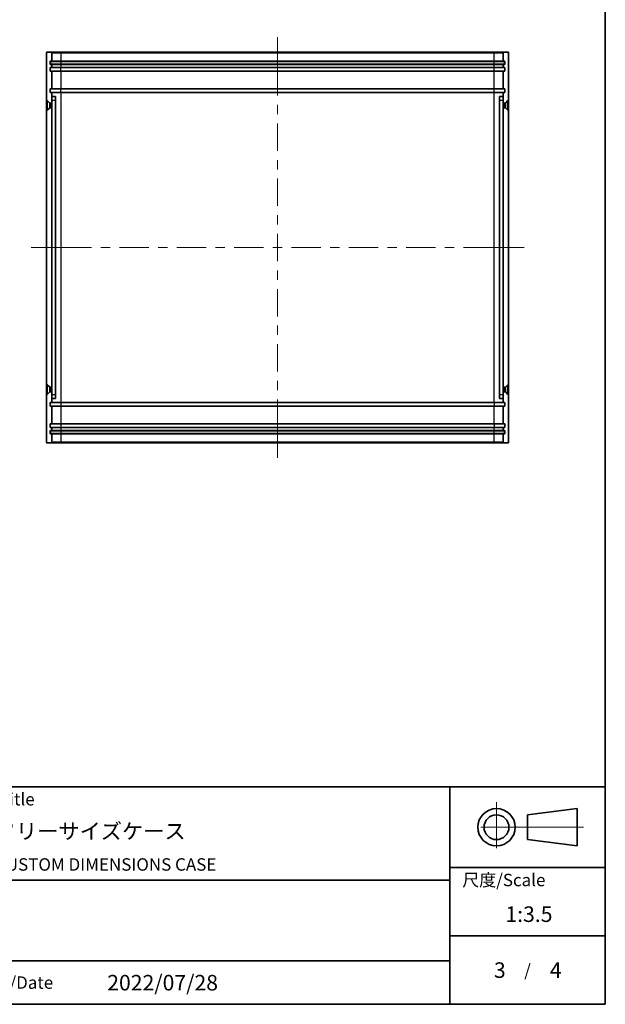
# Model space of a CAD drawing. Units: millimetres. Extents: x 51 to 5164, y 28 to 1012.
# Drawn here: x 3847 to 4176, y 28 to 582 of the extents above; entities that cross this region are included whole.
import ezdxf
from ezdxf.enums import TextEntityAlignment as Align

# ---------------------------------------------------------------- set-up
doc = ezdxf.new("R2010")
doc.units = ezdxf.units.MM
doc.header["$LTSCALE"] = 3.5
doc.linetypes.add('CHAIN', pattern=[0.3543, 0.2362, -0.0295, 0.0591, -0.0295])
for name, color, linetype, lineweight in [('Border (ISO)', 7, 'Continuous', 35), ('Centerline (ISO)', 131, 'Continuous', 18), ('Hatch (ISO)', 1, 'Continuous', 18), ('Title (ISO)', 7, 'Continuous', 35), ('Visible (ISO)', 7, 'Continuous', 35), ('Visible Narrow (ISO)', 7, 'Continuous', 25)]:
    doc.layers.add(name, color=color, linetype=linetype, lineweight=lineweight)
doc.styles.add('Note Text (TK)', font='txt')
doc.styles.add('文字スタイル67', font='arial.ttf')

# ---------------------------------------------------------------- blocks, each defined once
blk = doc.blocks.new('図面枠 tk図枠')
at = {"layer": 'Border (ISO)'}
for p in [(405.5, 289), (14.5, 8)]:
    blk.add_line(p, (405.5, 8), dxfattribs=at)
blk = doc.blocks.new('表題欄 tk表題欄')
at = {"layer": 'Hatch (ISO)'}
h = blk.add_hatch(color=256, dxfattribs=at)
edge = h.paths.add_edge_path(flags=0)
edge.add_arc((95.58, 236.3), 0.596, 270, 360)
edge.add_line((96.17, 236.3), (96.17, 239.71))
edge.add_arc((95.58, 239.71), 0.596, 0, 90)
edge.add_line((95.58, 240.31), (79.14, 240.31))
edge.add_arc((79.14, 239.71), 0.596, 90, 180)
edge.add_line((78.54, 239.71), (78.54, 236.3))
edge.add_arc((79.14, 236.3), 0.596, 180, 270)
edge.add_line((79.14, 235.7), (95.58, 235.7))
edge = h.paths.add_edge_path()
edge.add_line((77.84, 239.96), (77.84, 236.05))
edge.add_arc((78.54, 236.05), 0.702, 180, 270)
edge.add_line((78.54, 235.35), (96.17, 235.35))
edge.add_arc((96.17, 236.05), 0.702, 270, 360)
edge.add_line((96.87, 236.05), (96.87, 239.96))
edge.add_arc((96.17, 239.96), 0.702, 0, 90)
edge.add_line((96.17, 240.66), (78.54, 240.66))
edge.add_arc((78.54, 239.96), 0.702, 90, 180)
for points in [[(79.07, 239.15), (79.07, 238.66), (79.92, 238.66), (79.92, 236.66), (80.51, 236.66), (80.51, 238.66), (81.36, 238.66), (81.36, 239.15)], [(85.68, 236.66), (84.94, 237.89), (84.42, 237.32), (84.42, 236.66), (83.9, 236.66), (83.9, 239.15), (84.42, 239.15), (84.42, 238.1), (85.39, 239.15), (86.11, 239.15), (85.32, 238.3), (86.3, 236.66)], [(92.09, 239.15), (92.09, 236.66), (92.61, 236.66), (92.61, 237.66), (93.77, 237.66), (93.77, 236.66), (94.29, 236.66), (94.29, 239.15), (93.77, 239.15), (93.77, 238.15), (92.61, 238.15), (92.61, 239.15)], [(94.84, 239.15), (94.84, 236.66), (95.36, 236.66), (95.36, 239.15)]]:
    blk.add_hatch(color=256, dxfattribs=at).paths.add_polyline_path(points)
h = blk.add_hatch(color=256, dxfattribs=at)
h.paths.add_polyline_path([(82.59, 237.71), (81.95, 237.71), (82.27, 238.58)], flags=0)
h.paths.add_polyline_path([(82.78, 237.2), (81.76, 237.2), (81.57, 236.66), (80.95, 236.66), (81.86, 239.15), (82.68, 239.15), (83.59, 236.66), (82.98, 236.66)])
h = blk.add_hatch(color=256, dxfattribs=at)
h.paths.add_polyline_path([(87.53, 237.71), (88.16, 237.71), (87.85, 238.58)], flags=0)
h.paths.add_polyline_path([(87.14, 236.66), (87.34, 237.2), (88.35, 237.2), (88.55, 236.66), (89.17, 236.66), (88.25, 239.15), (87.44, 239.15), (86.52, 236.66)])
h = blk.add_hatch(color=256, dxfattribs=at)
edge = h.paths.add_edge_path()
edge.add_arc((90.52, 237.9), 1.27, 38.5505, 336.582)
edge.add_line((91.69, 237.4), (91.17, 237.62))
edge.add_ellipse((90.52, 237.9), major_axis=(0, -0.8), ratio=0.867347, start_angle=128.5505, end_angle=426.582, ccw=False)
edge.add_line((91.09, 238.36), (91.52, 238.7))
at = {"layer": 'Title (ISO)'}
for p, q in [((74.71, 244.05), (255.71, 244.05)), ((74.71, 209.05), (74.71, 244.05)), ((149.71, 244.05), (149.71, 209.05)), ((230.71, 244.05), (230.71, 209.05)), ((255.71, 244.05), (255.71, 209.05)), ((243.21, 239.55), (251.21, 240.55)), ((243.21, 239.55), (243.21, 235.55)), ((251.21, 234.55), (251.21, 240.55)), ((243.21, 235.55), (251.21, 234.55)), ((230.71, 231.05), (255.71, 231.05)), ((74.71, 229.05), (230.71, 229.05)), ((99.71, 229.05), (99.71, 209.05)), ((124.71, 229.05), (124.71, 209.05)), ((230.71, 220.05), (255.71, 220.05)), ((149.71, 216.05), (230.71, 216.05)), ((255.71, 209.05), (74.71, 209.05))]:
    blk.add_line(p, q, dxfattribs=at)
at = {"layer": 'Title (ISO)', "color": 4, "linetype": 'CHAIN', "lineweight": 18, "ltscale": 8.88956}
blk.add_line((238.21, 241.55), (238.21, 233.55), dxfattribs=at)
at = {"layer": 'Title (ISO)', "color": 4, "linetype": 'CHAIN', "lineweight": 18, "ltscale": 20.001633}
blk.add_line((252.21, 237.55), (234.21, 237.55), dxfattribs=at)
at = {"layer": 'Title (ISO)'}
for radius in [3, 2]:
    blk.add_circle((238.21, 237.55), radius, dxfattribs=at)
at = {"layer": 'Title (ISO)', "color": 1, "char_height": 2, "line_spacing_factor": 1.5, "style": 'Note Text (TK)'}
for s, insert, width, attachment_point in [('\\fＭＳ Ｐゴシック|b0|i0;品名/Title', (151.71, 242.05), 13.0643, 4), ('\\fＭＳ Ｐゴシック|b0|i0;尺度/Scale', (232.71, 229.05), 14.3392, 4), ('\\fＭＳ Ｐゴシック|b0|i0;承認/Approved', (87.21, 227.05), 19.3216, 5), ('\\fＭＳ Ｐゴシック|b0|i0;検図/Checked', (112.21, 227.05), 18.3275, 5), ('\\fＭＳ Ｐゴシック|b0|i0;製図/Created', (137.21, 227.05), 17.4737, 5), ('\\fＭＳ Ｐゴシック|b0|i0;作成日/Date', (151.71, 212.55), 16.3977, 4)]:
    blk.add_mtext(s, dxfattribs=dict(at, insert=insert, width=width, attachment_point=attachment_point))
at = {"layer": 'Title (ISO)', "color": 7, "line_spacing_factor": 1.5, "style": 'Note Text (TK)'}
for s, insert, char_height, attachment_point in [('株式会社タカチ電機工業', (99.87, 238.05), 2.5, 4), ('\\fＭＳ Ｐゴシック|b0|i0;/', (243.21, 214.55), 2, 5)]:
    blk.add_mtext(s, dxfattribs=dict(at, insert=insert, char_height=char_height, attachment_point=attachment_point))
at = {"layer": 'Title (ISO)', "color": 7, "insert": (99.87, 232.05), "char_height": 1.4986, "width": 48.1688, "attachment_point": 4, "line_spacing_factor": 1.5, "style": 'Note Text (TK)'}
blk.add_mtext('\\fArial|b0|i0;TAKACHI ELECTRONICS ENCLOSURE CO., LTD.', dxfattribs=at)
at = {"layer": 'Title (ISO)', "color": 7}
for tag, p, height, style in [('<品名>_001', (157.52, 235.65), 2.5, 'Note Text (TK)'), ('<Title>_001', (157.57, 230.55), 2, '文字スタイル67'), ('<ページ_No.>_001', (237.95, 213.3), 2.5, 'Note Text (TK)'), ('<総ページ数>_001', (246.79, 213.3), 2.5, 'Note Text (TK)'), ('作成日_001', (175.61, 211.28), 2.5, 'Note Text (TK)')]:
    blk.add_attdef(tag, p, '', height=height, dxfattribs=dict(at, style=style))
at = {"layer": 'Title (ISO)', "color": 7, "style": 'Note Text (TK)'}
blk.add_attdef('<尺度>', text='', height=2.5, dxfattribs=at).set_placement((243.21, 223.55), align=Align.MIDDLE_CENTER)

msp = doc.modelspace()

# ---------------------------------------------------------------- linework, layer by layer
at = {"layer": 'Centerline (ISO)'}
for p, q in [((3991.7725, 563.8872), (3991.7725, 572.6372)), ((3991.7725, 563.8872), (3991.7725, 555.1372)), ((3861.7725, 454.1872), (3853.0225, 454.1872)), ((3861.7725, 454.1872), (3870.5225, 454.1872)), ((4121.7725, 454.1872), (4113.0225, 454.1872)), ((4121.7725, 454.1872), (4130.5225, 454.1872)), ((3991.7725, 344.4872), (3991.7725, 353.2372)), ((3991.7725, 344.4872), (3991.7725, 335.7372))]:
    msp.add_line(p, q, dxfattribs=at)
at = {"layer": 'Centerline (ISO)', "linetype": 'Continuous'}
for p, q in [((3991.7725, 555.1372), (3991.7725, 539.7944)), ((3991.7725, 534.5444), (3991.7725, 529.2944)), ((3991.7725, 524.0444), (3991.7725, 508.7015)), ((3991.7725, 503.4515), (3991.7725, 498.2015)), ((3991.7725, 492.9515), (3991.7725, 477.6087)), ((3991.7725, 472.3587), (3991.7725, 467.1087)), ((3991.7725, 461.8587), (3991.7725, 446.5158)), ((3870.5225, 454.1872), (3887.0537, 454.1872)), ((3892.3037, 454.1872), (3897.5537, 454.1872)), ((3902.8037, 454.1872), (3919.335, 454.1872)), ((3924.585, 454.1872), (3929.835, 454.1872)), ((3935.085, 454.1872), (3951.6162, 454.1872)), ((3956.8662, 454.1872), (3962.1162, 454.1872)), ((3967.3662, 454.1872), (3983.8975, 454.1872)), ((3989.1475, 454.1872), (3994.3975, 454.1872)), ((3999.6475, 454.1872), (4016.1787, 454.1872)), ((4021.4287, 454.1872), (4026.6787, 454.1872)), ((4031.9287, 454.1872), (4048.46, 454.1872)), ((4053.71, 454.1872), (4058.96, 454.1872)), ((4064.21, 454.1872), (4080.7412, 454.1872)), ((4085.9912, 454.1872), (4091.2412, 454.1872)), ((4096.4912, 454.1872), (4113.0225, 454.1872)), ((3991.7725, 441.2658), (3991.7725, 436.0158)), ((3991.7725, 430.7658), (3991.7725, 415.4229)), ((3991.7725, 410.1729), (3991.7725, 404.9229)), ((3991.7725, 399.6729), (3991.7725, 384.3301)), ((3991.7725, 379.0801), (3991.7725, 373.8301)), ((3991.7725, 368.5801), (3991.7725, 353.2372))]:
    msp.add_line(p, q, dxfattribs=at)
at = {"layer": 'Visible (ISO)'}
for p, q in [((3861.7725, 563.8872), (3861.7725, 344.4872)), ((3864.4725, 564.1872), (3862.0725, 564.1872)), ((3869.7725, 564.1872), (3864.4725, 564.1872)), ((3864.7725, 563.8872), (3864.7725, 559.1872)), ((4113.7725, 564.1872), (3869.7725, 564.1872)), ((4119.0725, 564.1872), (4113.7725, 564.1872)), ((4118.7725, 559.1872), (4118.7725, 563.8872)), ((4119.0725, 564.1872), (4121.4725, 564.1872)), ((4121.7725, 344.4872), (4121.7725, 563.8872)), ((3863.7725, 557.1872), (3863.7725, 559.1872)), ((3863.7725, 559.1872), (3864.7725, 559.1872)), ((3864.7725, 557.1872), (3863.7725, 557.1872)), ((3863.7725, 553.4872), (3863.7725, 555.4872)), ((3863.7725, 555.4872), (3864.7725, 555.4872)), ((3864.0225, 558.9372), (3870.0225, 558.9372)), ((3864.0225, 558.9372), (3864.0225, 557.4372)), ((3870.0225, 557.4372), (3864.0225, 557.4372)), ((3864.7725, 559.1872), (3869.7725, 559.1872)), ((3864.7725, 557.1872), (3864.7725, 555.4872)), ((3869.7725, 557.1872), (3864.7725, 557.1872)), ((3864.7725, 555.4872), (3869.7725, 555.4872)), ((3869.7725, 559.1872), (4113.7725, 559.1872)), ((4113.7725, 557.1872), (3869.7725, 557.1872)), ((3869.7725, 555.4872), (4113.7725, 555.4872)), ((3870.0225, 558.9372), (4113.5225, 558.9372)), ((4113.5225, 557.4372), (3870.0225, 557.4372)), ((4113.5225, 558.9372), (4119.5225, 558.9372)), ((4119.5225, 557.4372), (4113.5225, 557.4372)), ((4113.7725, 559.1872), (4118.7725, 559.1872)), ((4118.7725, 557.1872), (4113.7725, 557.1872)), ((4113.7725, 555.4872), (4118.7725, 555.4872)), ((4118.7725, 559.1872), (4119.7725, 559.1872)), ((4118.7725, 555.4872), (4118.7725, 557.1872)), ((4119.7725, 557.1872), (4118.7725, 557.1872)), ((4118.7725, 555.4872), (4119.7725, 555.4872)), ((4119.5225, 557.4372), (4119.5225, 558.9372)), ((4119.7725, 559.1872), (4119.7725, 557.1872)), ((4119.7725, 555.4872), (4119.7725, 553.4872)), ((3864.7725, 553.4872), (3863.7725, 553.4872)), ((3864.7725, 553.4872), (3864.7725, 543.4872)), ((3869.7725, 553.4872), (3864.7725, 553.4872)), ((4113.7725, 553.4872), (3869.7725, 553.4872)), ((4118.7725, 553.4872), (4113.7725, 553.4872)), ((4118.7725, 543.4872), (4118.7725, 553.4872)), ((4119.7725, 553.4872), (4118.7725, 553.4872)), ((3863.7725, 543.4872), (3864.7725, 543.4872)), ((3863.7725, 541.4872), (3863.7725, 543.4872)), ((3864.7725, 543.4872), (3869.7725, 543.4872)), ((3869.7725, 543.4872), (4113.7725, 543.4872)), ((4113.7725, 543.4872), (4118.7725, 543.4872)), ((4118.7725, 543.4872), (4119.7725, 543.4872)), ((4119.7725, 543.4872), (4119.7725, 541.4872)), ((3864.7725, 541.4872), (3863.7725, 541.4872)), ((3864.7725, 541.4872), (3864.7725, 539.1872)), ((3869.7725, 541.4872), (3864.7725, 541.4872)), ((3864.7725, 537.1872), (3864.7725, 539.1872)), ((3866.7725, 539.1872), (3864.7725, 539.1872)), ((3866.7725, 539.1872), (3866.7725, 537.1872)), ((4113.7725, 541.4872), (3869.7725, 541.4872)), ((4118.7725, 541.4872), (4113.7725, 541.4872)), ((4116.7725, 537.1872), (4116.7725, 539.1872)), ((4118.7725, 539.1872), (4116.7725, 539.1872)), ((4118.7725, 539.1872), (4118.7725, 541.4872)), ((4119.7725, 541.4872), (4118.7725, 541.4872)), ((4118.7725, 539.1872), (4118.7725, 537.1872)), ((3861.8725, 531.4372), (3861.8725, 536.9372)), ((3861.8725, 536.9372), (3862.1191, 536.9372)), ((3862.1191, 531.4372), (3862.1191, 536.9372)), ((3863.5225, 535.5339), (3862.1191, 536.9372)), ((3863.5225, 532.8406), (3862.1191, 531.4372)), ((3863.5225, 532.8406), (3863.5225, 535.5339)), ((3863.5225, 535.5339), (3864.2157, 535.5339)), ((3863.5225, 532.8406), (3864.2157, 532.8406)), ((3864.2157, 535.5339), (3864.5225, 535.6872)), ((3864.2157, 532.8406), (3864.2157, 535.5339)), ((3864.2157, 532.8406), (3864.5225, 532.6872)), ((3864.5225, 532.6872), (3864.5225, 535.6872)), ((3864.5225, 535.6872), (3864.7725, 535.6872)), ((3864.5225, 532.6872), (3864.7725, 532.6872)), ((3864.7725, 371.1872), (3864.7725, 537.1872)), ((3866.7725, 537.1872), (3866.7725, 371.1872)), ((3866.8725, 535.3805), (3866.7725, 535.5805)), ((3866.8725, 532.994), (3866.7725, 532.794)), ((3866.8725, 535.3805), (3866.8725, 532.994)), ((4116.6725, 535.3805), (4116.7725, 535.5805)), ((4116.6725, 532.994), (4116.6725, 535.3805)), ((4116.6725, 532.994), (4116.7725, 532.794)), ((4116.7725, 371.1872), (4116.7725, 537.1872)), ((4118.7725, 537.1872), (4118.7725, 371.1872)), ((4119.0225, 535.6872), (4118.7725, 535.6872)), ((4119.0225, 532.6872), (4118.7725, 532.6872)), ((4119.0225, 535.6872), (4119.0225, 532.6872)), ((4119.3292, 535.5339), (4119.0225, 535.6872)), ((4119.3292, 532.8406), (4119.0225, 532.6872)), ((4119.3292, 535.5339), (4119.3292, 532.8406)), ((4120.0225, 535.5339), (4119.3292, 535.5339)), ((4120.0225, 532.8406), (4119.3292, 532.8406)), ((4120.0225, 535.5339), (4121.4258, 536.9372)), ((4120.0225, 535.5339), (4120.0225, 532.8406)), ((4120.0225, 532.8406), (4121.4258, 531.4372)), ((4121.4258, 536.9372), (4121.4258, 531.4372)), ((4121.6725, 536.9372), (4121.4258, 536.9372)), ((4121.6725, 536.9372), (4121.6725, 531.4372)), ((3861.8725, 531.4372), (3862.1191, 531.4372)), ((4121.6725, 531.4372), (4121.4258, 531.4372)), ((3861.8725, 371.4372), (3861.8725, 376.9372)), ((3861.8725, 376.9372), (3862.1191, 376.9372)), ((3862.1191, 371.4372), (3862.1191, 376.9372)), ((3863.5225, 375.5339), (3862.1191, 376.9372)), ((3863.5225, 372.8406), (3862.1191, 371.4372)), ((3863.5225, 372.8406), (3863.5225, 375.5339)), ((3863.5225, 375.5339), (3864.2157, 375.5339)), ((3863.5225, 372.8406), (3864.2157, 372.8406)), ((3864.2157, 375.5339), (3864.5225, 375.6872)), ((3864.2157, 372.8406), (3864.2157, 375.5339)), ((3864.2157, 372.8406), (3864.5225, 372.6872)), ((3864.5225, 372.6872), (3864.5225, 375.6872)), ((3864.5225, 375.6872), (3864.7725, 375.6872)), ((3864.5225, 372.6872), (3864.7725, 372.6872)), ((3866.8725, 375.3805), (3866.7725, 375.5805)), ((3866.8725, 372.994), (3866.7725, 372.794)), ((3866.8725, 375.3805), (3866.8725, 372.994)), ((4116.6725, 375.3805), (4116.7725, 375.5805)), ((4116.6725, 372.994), (4116.6725, 375.3805)), ((4116.6725, 372.994), (4116.7725, 372.794)), ((4119.0225, 375.6872), (4118.7725, 375.6872)), ((4119.0225, 372.6872), (4118.7725, 372.6872)), ((4119.0225, 375.6872), (4119.0225, 372.6872)), ((4119.3292, 375.5339), (4119.0225, 375.6872)), ((4119.3292, 372.8406), (4119.0225, 372.6872)), ((4119.3292, 375.5339), (4119.3292, 372.8406)), ((4120.0225, 375.5339), (4119.3292, 375.5339)), ((4120.0225, 372.8406), (4119.3292, 372.8406)), ((4120.0225, 375.5339), (4121.4258, 376.9372)), ((4120.0225, 375.5339), (4120.0225, 372.8406)), ((4120.0225, 372.8406), (4121.4258, 371.4372)), ((4121.4258, 376.9372), (4121.4258, 371.4372)), ((4121.6725, 376.9372), (4121.4258, 376.9372)), ((4121.6725, 376.9372), (4121.6725, 371.4372)), ((3861.8725, 371.4372), (3862.1191, 371.4372)), ((3863.7725, 364.8872), (3863.7725, 366.8872)), ((3863.7725, 366.8872), (3864.7725, 366.8872)), ((3864.7725, 369.1872), (3864.7725, 371.1872)), ((3864.7725, 369.1872), (3864.7725, 366.8872)), ((3864.7725, 369.1872), (3866.7725, 369.1872)), ((3864.7725, 366.8872), (3869.7725, 366.8872)), ((3866.7725, 371.1872), (3866.7725, 369.1872)), ((3869.7725, 366.8872), (4113.7725, 366.8872)), ((4113.7725, 366.8872), (4118.7725, 366.8872)), ((4116.7725, 369.1872), (4116.7725, 371.1872)), ((4116.7725, 369.1872), (4118.7725, 369.1872)), ((4118.7725, 371.1872), (4118.7725, 369.1872)), ((4118.7725, 366.8872), (4118.7725, 369.1872)), ((4118.7725, 366.8872), (4119.7725, 366.8872)), ((4119.7725, 366.8872), (4119.7725, 364.8872)), ((4121.6725, 371.4372), (4121.4258, 371.4372)), ((3864.7725, 364.8872), (3863.7725, 364.8872)), ((3864.7725, 364.8872), (3864.7725, 354.8872)), ((3869.7725, 364.8872), (3864.7725, 364.8872)), ((4113.7725, 364.8872), (3869.7725, 364.8872)), ((4118.7725, 364.8872), (4113.7725, 364.8872)), ((4118.7725, 354.8872), (4118.7725, 364.8872)), ((4119.7725, 364.8872), (4118.7725, 364.8872)), ((3863.7725, 352.8872), (3863.7725, 354.8872)), ((3863.7725, 354.8872), (3864.7725, 354.8872)), ((3864.7725, 354.8872), (3869.7725, 354.8872)), ((3869.7725, 354.8872), (4113.7725, 354.8872)), ((4113.7725, 354.8872), (4118.7725, 354.8872)), ((4118.7725, 354.8872), (4119.7725, 354.8872)), ((4119.7725, 354.8872), (4119.7725, 352.8872)), ((3864.7725, 352.8872), (3863.7725, 352.8872)), ((3863.7725, 349.1872), (3863.7725, 351.1872)), ((3863.7725, 351.1872), (3864.7725, 351.1872)), ((3864.0225, 350.9372), (3870.0225, 350.9372)), ((3864.0225, 350.9372), (3864.0225, 349.4372)), ((3870.0225, 349.4372), (3864.0225, 349.4372)), ((3864.7725, 352.8872), (3864.7725, 351.1872)), ((3869.7725, 352.8872), (3864.7725, 352.8872)), ((3864.7725, 351.1872), (3869.7725, 351.1872)), ((4113.7725, 352.8872), (3869.7725, 352.8872)), ((3869.7725, 351.1872), (4113.7725, 351.1872)), ((3870.0225, 350.9372), (4113.5225, 350.9372)), ((4113.5225, 349.4372), (3870.0225, 349.4372)), ((4113.5225, 350.9372), (4119.5225, 350.9372)), ((4119.5225, 349.4372), (4113.5225, 349.4372)), ((4118.7725, 352.8872), (4113.7725, 352.8872)), ((4113.7725, 351.1872), (4118.7725, 351.1872)), ((4118.7725, 351.1872), (4118.7725, 352.8872)), ((4119.7725, 352.8872), (4118.7725, 352.8872)), ((4118.7725, 351.1872), (4119.7725, 351.1872)), ((4119.5225, 349.4372), (4119.5225, 350.9372)), ((4119.7725, 351.1872), (4119.7725, 349.1872)), ((3864.4725, 344.1872), (3862.0725, 344.1872)), ((3864.7725, 349.1872), (3863.7725, 349.1872)), ((3864.4725, 344.1872), (3869.7725, 344.1872)), ((3864.7725, 349.1872), (3864.7725, 344.4872)), ((3869.7725, 349.1872), (3864.7725, 349.1872)), ((4113.7725, 349.1872), (3869.7725, 349.1872)), ((3869.7725, 344.1872), (4113.7725, 344.1872)), ((4118.7725, 349.1872), (4113.7725, 349.1872)), ((4113.7725, 344.1872), (4119.0725, 344.1872)), ((4118.7725, 344.4872), (4118.7725, 349.1872)), ((4119.7725, 349.1872), (4118.7725, 349.1872)), ((4119.0725, 344.1872), (4121.4725, 344.1872))]:
    msp.add_line(p, q, dxfattribs=at)
for centre, start, end in [((3862.0725, 563.8872), 90, 180), ((3864.4725, 563.8872), 0, 90), ((4119.0725, 563.8872), 90, 180), ((4121.4725, 563.8872), 0, 90), ((3862.0725, 344.4872), 180, 270), ((3864.4725, 344.4872), 270, 0), ((4119.0725, 344.4872), 180, 270), ((4121.4725, 344.4872), 270, 0)]:
    msp.add_arc(centre, 0.3, start, end, dxfattribs=at)
at = {"layer": 'Visible Narrow (ISO)'}
for p, q in [((3864.7725, 563.8872), (3869.7725, 563.8872)), ((3869.7725, 563.8872), (3869.7725, 564.1872)), ((3869.7725, 563.8872), (4113.7725, 563.8872)), ((3869.7725, 563.8872), (3869.7725, 559.1872)), ((4113.7725, 563.8872), (4113.7725, 564.1872)), ((4113.7725, 563.8872), (4118.7725, 563.8872)), ((4113.7725, 559.1872), (4113.7725, 563.8872)), ((3869.7725, 558.9372), (3869.7725, 559.1872)), ((3869.7725, 557.1872), (3869.7725, 557.4372)), ((3869.7725, 557.1872), (3869.7725, 555.4872)), ((3869.7725, 553.4872), (3869.7725, 555.4872)), ((3870.0225, 557.4372), (3870.0225, 558.9372)), ((4113.5225, 558.9372), (4113.5225, 557.4372)), ((4113.7725, 558.9372), (4113.7725, 559.1872)), ((4113.7725, 557.1872), (4113.7725, 557.4372)), ((4113.7725, 555.4872), (4113.7725, 557.1872)), ((4113.7725, 553.4872), (4113.7725, 555.4872)), ((3869.7725, 553.4872), (3869.7725, 543.4872)), ((4113.7725, 543.4872), (4113.7725, 553.4872)), ((3869.7725, 541.4872), (3869.7725, 543.4872)), ((4113.7725, 541.4872), (4113.7725, 543.4872)), ((3869.7725, 541.4872), (3869.7725, 366.8872)), ((4113.7725, 366.8872), (4113.7725, 541.4872)), ((3864.7725, 537.1872), (3866.7725, 537.1872)), ((4116.7725, 537.1872), (4118.7725, 537.1872)), ((3866.7725, 371.1872), (3864.7725, 371.1872)), ((3869.7725, 366.8872), (3869.7725, 364.8872)), ((4113.7725, 366.8872), (4113.7725, 364.8872)), ((4118.7725, 371.1872), (4116.7725, 371.1872)), ((3869.7725, 364.8872), (3869.7725, 354.8872)), ((4113.7725, 354.8872), (4113.7725, 364.8872)), ((3869.7725, 354.8872), (3869.7725, 352.8872)), ((4113.7725, 354.8872), (4113.7725, 352.8872)), ((3869.7725, 352.8872), (3869.7725, 351.1872)), ((3869.7725, 351.1872), (3869.7725, 350.9372)), ((3869.7725, 349.4372), (3869.7725, 349.1872)), ((3870.0225, 349.4372), (3870.0225, 350.9372)), ((4113.5225, 350.9372), (4113.5225, 349.4372)), ((4113.7725, 351.1872), (4113.7725, 352.8872)), ((4113.7725, 351.1872), (4113.7725, 350.9372)), ((4113.7725, 349.4372), (4113.7725, 349.1872)), ((3869.7725, 344.4872), (3864.7725, 344.4872)), ((3869.7725, 349.1872), (3869.7725, 344.4872)), ((4113.7725, 344.4872), (3869.7725, 344.4872)), ((3869.7725, 344.4872), (3869.7725, 344.1872)), ((4113.7725, 344.4872), (4113.7725, 349.1872)), ((4118.7725, 344.4872), (4113.7725, 344.4872)), ((4113.7725, 344.4872), (4113.7725, 344.1872))]:
    msp.add_line(p, q, dxfattribs=at)

# ---------------------------------------------------------------- block references
at = {"xscale": 3.5, "yscale": 3.5, "zscale": 3.5}
msp.add_blockref('図面枠 tk図枠', (2757, 0), dxfattribs=at)
ref = msp.add_blockref('表題欄 tk表題欄', (3281.2691, -703.6846), dxfattribs=dict(xscale=3.5, yscale=3.5, zscale=3.5))
ref.add_attrib('<品名>_001', 'フリーサイズケース', (3832.6037, 121.103), dxfattribs={"layer": 'Title (ISO)', "color": 7, "height": 8.75, "style": 'Note Text (TK)'})
ref.add_attrib('<尺度>_001', '1:3.5', (4120.0213, 74.375), dxfattribs={"layer": 'Title (ISO)', "color": 7, "height": 8.75, "style": 'Note Text (TK)'})
ref.add_attrib('作成日_001', '2022/07/28', (3895.907, 35.8004), dxfattribs={"layer": 'Title (ISO)', "color": 7, "height": 8.75, "style": 'Note Text (TK)'})
ref.add_attrib('<Title>_001', 'CUSTOM DIMENSIONS CASE', (3832.763, 103.2476), dxfattribs={"layer": 'Title (ISO)', "color": 7, "height": 7, "style": '文字スタイル67'})
ref.add_attrib('<ページ_No.>_001', '3', (4113.5682, 42.875), dxfattribs={"layer": 'Title (ISO)', "color": 7, "height": 8.75, "style": 'Note Text (TK)'})
ref.add_attrib('<総ページ数>_001', '4', (4145.0433, 42.875), dxfattribs={"layer": 'Title (ISO)', "color": 7, "height": 8.75, "style": 'Note Text (TK)'})

doc.saveas('drawing.dxf')
